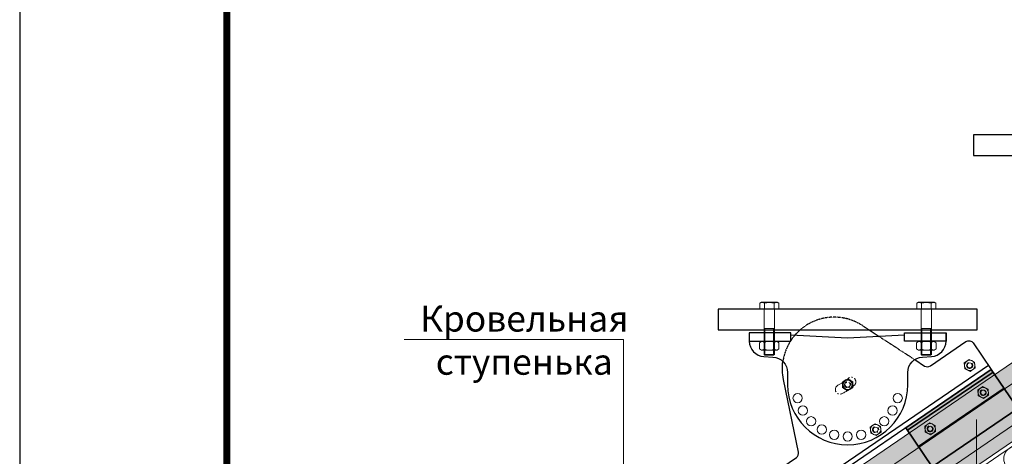
# Model space of a CAD drawing. Units: millimetres. Extents: x 4467 to 107896, y -40089 to -2229.
# Drawn here: x 8517 to 9467, y -28800 to -28378 of the extents above; entities that cross this region are included whole.
import ezdxf
from ezdxf import colors
from ezdxf.entities.mleader import LeaderData, LeaderLine
from ezdxf.enums import TextEntityAlignment as Align
from ezdxf.math import Vec2, Vec3

# ---------------------------------------------------------------- set-up
doc = ezdxf.new("R2010")
doc.units = ezdxf.units.MM
doc.linetypes.add('STRICHPUNKT2', pattern=[0.5, 0.25, -0.125, 0, -0.125])
doc.linetypes.add('Штрих-пунктирная', pattern=[20, 7.5, -2, 1, -2, 7.5])
doc.layers.get('0').update_dxf_attribs({"lineweight": 30})
doc.layers.add('TN-АННОТАЦИИ', color=7, linetype='Continuous', lineweight=20, true_color=0x000000)
doc.layers.add('TN-ТАБЛИЦЫ', color=7, linetype='Continuous', lineweight=30, true_color=0x000000)
for name, color, linetype, lineweight in [('TN-КРЕПЕЖ', 7, 'Continuous', 15), ('TN-МЕТАЛЛ КОНСТРУКЦИИ', 162, 'Continuous', 35), ('TN-ОСИ', 148, 'Штрих-пунктирная', 15), ('TN-УТЕПЛИТЕЛЬ СВ', 65, 'Continuous', 9), ('Фальцевая картина LOGICFALZ', 250, 'Continuous', 9)]:
    doc.layers.add(name, color=color, linetype=linetype, lineweight=lineweight)
doc.styles.get("Standard").update_dxf_attribs({"font": 'txt.shx'})
doc.styles.add('TN-Текст', font='isocpeur.TTF')

# ---------------------------------------------------------------- blocks, each defined once
blk = doc.blocks.new('*U20')
blk.add_lwpolyline([(0, 0), (210, 0), (210, 297), (0, 297)], close=True)
at = {"const_width": 0.7}
blk.add_lwpolyline([(20, 5), (205, 5), (205, 292), (20, 292)], close=True, dxfattribs=at)
at = {"color": 0, "lineweight": 30, "flags": 104}
blk.add_attdef('ФОРМА6', text='', height=3.5, dxfattribs=at).set_placement((140, 12.5), align=Align.MIDDLE_CENTER)
at = {"color": 0, "style": 'TN-Текст', "flags": 8}
blk.add_attdef('ЛИСТ__', text='', height=2.5, dxfattribs=at).set_placement((200, 9.5), align=Align.MIDDLE_CENTER)
blk.add_attdef('ФОРМАТ', (187, 1.5), '', height=2.5, dxfattribs=at)
blk = doc.blocks.new('*U240')
for p, q in [((-45, 4.19), (-44.19, 5)), ((-45, -4.19), (-45, 4.19)), ((6.4, 7.6), (5.45, 9.24)), ((-45, -4.19), (-44.19, -5)), ((6.4, -7.6), (5.45, -9.24))]:
    blk.add_line(p, q)
at = {"color": 0, "linetype": 'ByBlock', "lineweight": 9}
for p, q in [((-45, 4.19), (-19, 4.19)), ((-44.19, 5), (-44.19, -5)), ((-19, 5), (-19, -5)), ((-45, -4.19), (-19, -4.19))]:
    blk.add_line(p, q, dxfattribs=at)
at = {"color": 0, "linetype": 'ByBlock', "lineweight": -2}
for p, q in [((-44.19, 5), (-0.4, 5)), ((0, -9.24), (0, 9.24)), ((0, 9.24), (5.45, 9.24)), ((5.45, 4.62), (0, 4.62)), ((6.4, 7.6), (6.4, -7.6)), ((-0.4, -5), (-44.19, -5)), ((5.45, -4.62), (0, -4.62)), ((5.45, -9.24), (0, -9.24))]:
    blk.add_line(p, q, dxfattribs=at)
for centre, radius, start, end in [((-0.4, 5.4), 0.4, 270, 0), ((0.05, 6.93), 5.88, 336.86268, 23.13732), ((-16.87, 0), 22.8, 348.31222, 11.68778), ((-0.4, -5.4), 0.4, 0, 90), ((0.05, -6.93), 5.88, 336.86268, 23.13732)]:
    blk.add_arc(centre, radius, start, end, dxfattribs=at)
blk = doc.blocks.new('*U241')
at = {"color": 0, "linetype": 'ByBlock', "lineweight": -2}
for p, q in [((-19, 34.7), (-14, 43.3)), ((-19, 34.7), (-19, -34.7)), ((14, 43.3), (-14, 43.3)), ((-14, 21.7), (14, 21.7)), ((19, 34.7), (14, 43.3)), ((19, -34.7), (19, 34.7)), ((-19, -34.7), (-14, -43.3)), ((-14, -21.7), (14, -21.7)), ((14, -43.3), (-14, -43.3)), ((19, -34.7), (14, -43.3))]:
    blk.add_line(p, q, dxfattribs=at)
for centre, start, end in [((0, 34.4), 179.2405, 222.4282), ((0, 8.9), 137.5718, 180.7595), ((0, 34.4), 317.5718, 0.7595), ((0, 8.9), 359.2405, 42.4282), ((0, -8.9), 179.2405, 222.4282), ((0, -34.4), 137.5718, 180.7595), ((0, -8.9), 317.5718, 0.7595), ((0, -34.4), 359.2405, 42.4282)]:
    blk.add_arc(centre, 19, start, end, dxfattribs=at)
blk = doc.blocks.new('*U242')
for p, q in [((-45, 4.19), (-44.19, 5)), ((-45, -4.19), (-45, 4.19)), ((6.4, 7.6), (5.45, 9.24)), ((-45, -4.19), (-44.19, -5)), ((6.4, -7.6), (5.45, -9.24))]:
    blk.add_line(p, q)
at = {"color": 0, "linetype": 'ByBlock', "lineweight": 9}
for p, q in [((-45, 4.19), (-19, 4.19)), ((-44.19, 5), (-44.19, -5)), ((-19, 5), (-19, -5)), ((-45, -4.19), (-19, -4.19))]:
    blk.add_line(p, q, dxfattribs=at)
at = {"color": 0, "linetype": 'ByBlock', "lineweight": -2}
for p, q in [((-44.19, 5), (-0.4, 5)), ((0, -9.24), (0, 9.24)), ((0, 9.24), (5.45, 9.24)), ((5.45, 4.62), (0, 4.62)), ((6.4, 7.6), (6.4, -7.6)), ((-0.4, -5), (-44.19, -5)), ((5.45, -4.62), (0, -4.62)), ((5.45, -9.24), (0, -9.24))]:
    blk.add_line(p, q, dxfattribs=at)
for centre, radius, start, end in [((-0.4, 5.4), 0.4, 270, 0), ((0.05, 6.93), 5.88, 336.86268, 23.13732), ((-16.87, 0), 22.8, 348.31222, 11.68778), ((-0.4, -5.4), 0.4, 0, 90), ((0.05, -6.93), 5.88, 336.86268, 23.13732)]:
    blk.add_arc(centre, radius, start, end, dxfattribs=at)
blk = doc.blocks.new('*U243')
at = {"color": 0, "linetype": 'ByBlock', "lineweight": -2}
for p, q in [((-19, 34.7), (-14, 43.3)), ((-19, 34.7), (-19, -34.7)), ((14, 43.3), (-14, 43.3)), ((-14, 21.7), (14, 21.7)), ((19, 34.7), (14, 43.3)), ((19, -34.7), (19, 34.7)), ((-19, -34.7), (-14, -43.3)), ((-14, -21.7), (14, -21.7)), ((14, -43.3), (-14, -43.3)), ((19, -34.7), (14, -43.3))]:
    blk.add_line(p, q, dxfattribs=at)
for centre, start, end in [((0, 34.4), 179.2405, 222.4282), ((0, 8.9), 137.5718, 180.7595), ((0, 34.4), 317.5718, 0.7595), ((0, 8.9), 359.2405, 42.4282), ((0, -8.9), 179.2405, 222.4282), ((0, -34.4), 137.5718, 180.7595), ((0, -8.9), 317.5718, 0.7595), ((0, -34.4), 359.2405, 42.4282)]:
    blk.add_arc(centre, 19, start, end, dxfattribs=at)
blk = doc.blocks.new('*U335')
at = {"ltscale": 100}
for p, q in [((768, 54), (792, 54)), ((792, 54), (816, 54))]:
    blk.add_line(p, q, dxfattribs=at)
at = {"lineweight": 9, "ltscale": 100, "transparency": 33554559}
blk.add_lwpolyline([(792, 4, 0.451718), (803.9, 17.51), (792.1, 40.49, -1.135042), (815.9, 40.49), (804.1, 17.51, 0.451718), (816, 4, 0.451718)], format="xyb", dxfattribs=at)
blk = doc.blocks.new('_DotSmall')
at = {"color": 0, "linetype": 'ByBlock', "const_width": 0.5}
blk.add_lwpolyline([(-0.0625, 0, 1), (0.0625, 0, 1)], format="xyb", close=True, dxfattribs=at)

msp = doc.modelspace()

# ---------------------------------------------------------------- hatches: boundary and pattern name
at = {"transparency": 33554559}
h = msp.add_hatch(color=141, dxfattribs=at)
h.dxf.hatch_style = 1
h.paths.add_polyline_path([(9456.44, -28718.31), (9454.82, -28715.93), (9372.16, -28772.21), (9373.78, -28774.58)])
h.paths.add_polyline_path([(9466.93, -28733.72), (9456.44, -28718.31), (9373.78, -28774.58), (9384.41, -28790.2)])
h.paths.add_polyline_path([(9442.15, -28741.35), (9441.72, -28735.59), (9446.49, -28732.33), (9451.69, -28734.84), (9452.13, -28740.59), (9447.36, -28743.85)], flags=16)
h.paths.add_polyline_path([(9441.92, -28738.09, -1), (9451.92, -28738.09, -1)], flags=0)
h.paths.add_polyline_path([(9444.52, -28738.09, -1), (9449.32, -28738.09, -1)], flags=16)
h.paths.add_polyline_path([(9400.51, -28769.83), (9400.95, -28775.59), (9396.18, -28778.85), (9390.98, -28776.35), (9390.54, -28770.59), (9395.31, -28767.33)], flags=16)
h.paths.add_polyline_path([(9400.74, -28773.09, -1), (9390.74, -28773.09, -1)], flags=0)
h.paths.add_polyline_path([(9398.14, -28773.09, -1), (9393.34, -28773.09, -1)], flags=0)
h.paths.add_polyline_path([(9477.83, -28749.73), (9466.93, -28733.72), (9384.41, -28790.2), (9395.31, -28806.21)])
h.paths.add_polyline_path([(9480.31, -28753.37), (9477.83, -28749.73), (9395.31, -28806.21), (9397.72, -28809.75)])
at = {"layer": 'Фальцевая картина LOGICFALZ', "transparency": 33554559}
h = msp.add_hatch(color=256, dxfattribs=at)
h.dxf.hatch_style = 1
h.set_gradient(color1=(0, 255, 255), color2=(214, 214, 214), tint=1)
h.paths.add_polyline_path([(9939.95, -28411.61), (9930.5, -28397.78), (8771.67, -29189.78), (8781.11, -29203.6), (8923.59, -29106.22), (8916.83, -29096.33), (8966.46, -29062.53), (8973.13, -29072.37), (9732.98, -28553.05), (9726.22, -28543.16), (9775.76, -28509.3), (9782.52, -28519.2)])
h.paths.add_polyline_path([(9958.85, -28439.26), (9939.95, -28411.61), (9782.52, -28519.2), (9801.42, -28546.85)])
h.paths.add_polyline_path([(9966.04, -28449.77), (9958.85, -28439.26), (9801.42, -28546.85), (9808.61, -28557.37)])
h.paths.add_polyline_path([(9751.88, -28580.7), (9732.98, -28553.05), (8973.13, -29072.37), (8992.03, -29100.02)], flags=17)
h.paths.add_polyline_path([(9759.07, -28591.22), (9751.88, -28580.7), (8992.03, -29100.02), (8999.21, -29110.53)], flags=17)
h.paths.add_polyline_path([(8942.49, -29133.87), (8923.59, -29106.22), (8781.11, -29203.6), (8800.01, -29231.25)])
h.paths.add_polyline_path([(8949.68, -29144.39), (8942.49, -29133.87), (8800.01, -29231.25), (8807.19, -29241.77)])

# ---------------------------------------------------------------- linework, layer by layer
msp.add_line((9245.49, -28852.7), (9451.93, -28711.69))
for points in [[(9437.47, -28509.16), (9687.47, -28509.16), (9687.47, -28489.16), (9437.47, -28489.16)], [(9191.07, -28677.56), (9441.07, -28677.56), (9441.07, -28657.56), (9191.07, -28657.56)], [(9221.07, -28688.56), (9261.07, -28688.56), (9261.07, -28680.56), (9221.07, -28680.56)], [(9411.07, -28688.56), (9371.07, -28688.56), (9371.07, -28680.56), (9411.07, -28680.56)]]:
    msp.add_lwpolyline(points, close=True)
at = {"linetype": 'STRICHPUNKT2', "lineweight": 25}
for points in [[(9270.24, -28677.56, -0.334653), (9330.28, -28673.4), (9336.68, -28677.56)], [(9253.55, -28708.03, -0.140924), (9264.97, -28682.87, -0.134271)]]:
    msp.add_lwpolyline(points, format="xyb", dxfattribs=at)
for points in [[(9221.07, -28680.56), (9221.07, -28688.36, 0.398895), (9235.29, -28703.34), (9243.86, -28703.79, -0.398895), (9258.07, -28718.77), (9258.07, -28730.56, 1), (9374.07, -28730.56), (9374.07, -28718.77, -0.398895), (9388.29, -28703.79), (9396.86, -28703.34, 0.398895), (9411.07, -28688.36), (9411.07, -28680.56)], [(9264.97, -28682.87, -0.037438), (9270.24, -28677.56, -0.027892)], [(9380.8, -28706.26), (9390.36, -28712.48, 0.302776), (9395.91, -28712.42), (9430.31, -28688.91, -0.414214), (9437.26, -28690.22), (9454.75, -28715.82), (9454.75, -28715.82), (9248.31, -28856.83), (9248.31, -28856.83), (9230.82, -28831.23, -0.414214), (9232.13, -28824.28), (9266.54, -28800.78, 0.302776), (9268.61, -28795.64), (9254.06, -28725.46, -0.087868), (9253.55, -28708.03, -0.069578)]]:
    msp.add_lwpolyline(points, format="xyb")
for points in [[(9336.68, -28677.56), (9346.51, -28683.96)], [(9371.07, -28682.66), (9316.07, -28685.56), (9261.07, -28682.66)]]:
    msp.add_lwpolyline(points)
msp.add_lwpolyline([(9346.51, -28683.96), (9380.8, -28706.26)], dxfattribs=at)
at = {"lineweight": 20}
for centre in [(9267.78, -28743.5), (9364.37, -28743.5), (9272.77, -28755.56), (9359.38, -28755.56), (9280.72, -28765.91), (9351.43, -28765.91), (9291.07, -28773.86), (9303.13, -28778.85), (9329.02, -28778.85), (9316.07, -28780.56)]:
    msp.add_circle(centre, 4.5, dxfattribs=at)
at = {"layer": 'TN-КРЕПЕЖ'}
for points in [[(9429.13, -28715.15), (9434.33, -28717.65), (9439.1, -28714.4), (9438.67, -28708.64), (9433.46, -28706.14), (9428.69, -28709.4)], [(9311.04, -28733.39), (9316.01, -28736.33), (9321.04, -28733.5), (9321.11, -28727.73), (9316.14, -28724.78), (9311.11, -28727.61)], [(9442.15, -28741.35), (9447.36, -28743.85), (9452.13, -28740.59), (9451.69, -28734.84), (9446.49, -28732.33), (9441.72, -28735.59)], [(9338.3, -28777.2), (9343.5, -28779.7), (9348.27, -28776.44), (9347.83, -28770.68), (9342.63, -28768.18), (9337.86, -28771.44)], [(9390.98, -28776.35), (9396.18, -28778.85), (9400.95, -28775.59), (9400.51, -28769.83), (9395.31, -28767.33), (9390.54, -28770.59)]]:
    msp.add_lwpolyline(points, close=True, dxfattribs=at)
for centre, radius in [((9433.9, -28711.9), 5), ((9433.9, -28711.9), 2.4), ((9316.07, -28730.56), 5), ((9316.07, -28730.56), 4.5), ((9446.92, -28738.09), 5), ((9446.92, -28738.09), 2.4), ((9343.07, -28773.94), 5), ((9343.07, -28773.94), 2.4), ((9395.74, -28773.09), 5), ((9395.74, -28773.09), 2.4)]:
    msp.add_circle(centre, radius, dxfattribs=at)
for centre in [(9433.9, -28711.9), (9446.92, -28738.09), (9395.74, -28773.09)]:
    msp.add_arc(centre, 2.95, 113.08861, 43.03228, dxfattribs=at)
at = {"layer": 'TN-МЕТАЛЛ КОНСТРУКЦИИ'}
for p, q in [((9372.17, -28772.23), (9454.75, -28715.83)), ((9373.78, -28774.58), (9456.44, -28718.31)), ((9480.31, -28753.37), (9454.75, -28715.83)), ((9384.49, -28790.32), (9467.15, -28734.04)), ((9397.72, -28809.75), (9480.31, -28753.37)), ((9372.16, -28772.21), (9397.72, -28809.75))]:
    msp.add_line(p, q, dxfattribs=at)
at = {"layer": 'TN-ОСИ'}
msp.add_lwpolyline([(9306.64, -28731.14, 1), (9310.7, -28739.17, 0.065543), (9322.45, -28731.14, 1), (9316.45, -28724.44, -0.065543)], format="xyb", close=True, dxfattribs=at)
msp.add_circle((9316.07, -28730.56), 2.4, dxfattribs=at)
for centre, start, end in [((9316.07, -28730.56), 108.08861, 38.03228), ((9343.07, -28773.94), 113.08861, 43.03228)]:
    msp.add_arc(centre, 2.95, start, end, dxfattribs=at)
at = {"layer": 'Фальцевая картина LOGICFALZ', "color": 251, "lineweight": 18, "true_color": 0x6a6a6a}
for p, q in [((9930.54, -28397.76), (8771.67, -29189.78)), ((8973.13, -29072.37), (9732.98, -28553.05)), ((8992.03, -29100.02), (9751.88, -28580.7)), ((9759.07, -28591.22), (8999.21, -29110.53))]:
    msp.add_line(p, q, dxfattribs=at)

# ---------------------------------------------------------------- block references
at = {"layer": 'TN-КРЕПЕЖ', "rotation": 89.99954167165552}
for name, p in [('*U240', (9240.41, -28657.16)), ('*U242', (9392, -28657.16))]:
    msp.add_blockref(name, p, dxfattribs=at)
at = {"layer": 'TN-КРЕПЕЖ', "xscale": -0.216, "yscale": 0.216, "zscale": 0.216, "rotation": 89.99908965502372}
for name, p in [('*U241', (9240.42, -28692.98)), ('*U243', (9392.03, -28692.98))]:
    msp.add_blockref(name, p, dxfattribs=at)
at = {"layer": 'TN-ТАБЛИЦЫ', "color": 7, "xscale": 10, "yscale": 10, "zscale": 10}
msp.add_blockref('*U20', (8516.67, -30558.77), dxfattribs=at)
at = {"layer": 'TN-УТЕПЛИТЕЛЬ СВ', "color": 65, "ltscale": 100, "rotation": 34.35222187686907}
msp.add_blockref('*U335', (8838.76, -29290.44), dxfattribs=at)

# ---------------------------------------------------------------- leaders
at = {"layer": 'TN-АННОТАЦИИ'}
ml = msp.add_multileader_mtext('Standard', dxfattribs=at)
ml.set_content('Кровельная\\P ступенька', color=256, style='TN-Текст')
ml.set_leader_properties(color=256, linetype='ByLayer', lineweight=-1)
ml.set_arrow_properties(name='DOTSMALL')
ml.build(insert=Vec2(0, 0))
ml.multileader.update_dxf_attribs({"text_left_attachment_type": 6, "text_right_attachment_type": 6, "dogleg_length": 100, "arrow_head_size": 50, "scale": 10})
ctx = ml.context
ctx.base_point, ctx.scale, ctx.char_height, ctx.arrow_head_size, ctx.landing_gap_size, ctx.plane_origin = Vec3(8916.34, -28686.75), 10, 25, 50, 0, Vec3(11118.26, -27675.3)
ctx.left_attachment, ctx.right_attachment, ctx.text_align_type = 6, 6, 1
notes = []
notes.append((ctx, [(1, (1, 1, 0), (9099.52, -28686.75), (-1, 0), 8.18, [(0, [(9099.52, -28832.14)], 0, [])])]))
ctx.mtext.insert, ctx.mtext.alignment, ctx.mtext.line_spacing_style, ctx.mtext.flow_direction = Vec3(9003.84, -28654.25), 2, 2, 5
ml = msp.add_multileader_mtext('Standard', dxfattribs=at)
ml.set_content('{\\C0;4}', color=256, style='TN-Текст')
ml.set_leader_properties(color=256, linetype='ByLayer', lineweight=-1)
ml.set_arrow_properties(name='DOTSMALL')
ml.build(insert=Vec2(0, 0))
ml.multileader.update_dxf_attribs({"text_left_attachment_type": 6, "text_right_attachment_type": 6, "dogleg_length": 100, "arrow_head_size": 50, "scale": 10})
ctx = ml.context
ctx.base_point, ctx.scale, ctx.char_height, ctx.arrow_head_size, ctx.landing_gap_size, ctx.plane_origin = Vec3(9443.43, -29320.5), 10, 25, 50, 0, Vec3(11386.74, -29744.11)
ctx.left_attachment, ctx.right_attachment, ctx.text_align_type = 6, 6, 1
notes.append((ctx, [(0, (1, 1, 0), (9440.54, -29320.5), (1, 0), 2.89, [(1, [(9306.55, -28857.48), (9306.55, -29320.5), (9440.54, -29320.5), (9440.54, -28764.19)], 0, [])])]))
ctx.mtext.insert, ctx.mtext.alignment, ctx.mtext.line_spacing_style, ctx.mtext.flow_direction = Vec3(9450.93, -29290.5), 2, 2, 5
for ctx, leaders in notes:
    for number, flags, end, landing, length, lines in leaders:
        leader = LeaderData()
        leader.index, (leader.has_last_leader_line, leader.has_dogleg_vector, leader.attachment_direction) = number, flags
        leader.last_leader_point, leader.dogleg_vector, leader.dogleg_length = Vec3(end), Vec3(landing), length
        for number, points, colour, breaks in lines:
            line = LeaderLine()
            line.index, line.vertices, line.color, line.breaks = number, Vec3.list(points), colors.encode_raw_color(colour), breaks
            leader.lines.append(line)
        ctx.leaders.append(leader)

doc.saveas('drawing.dxf')
